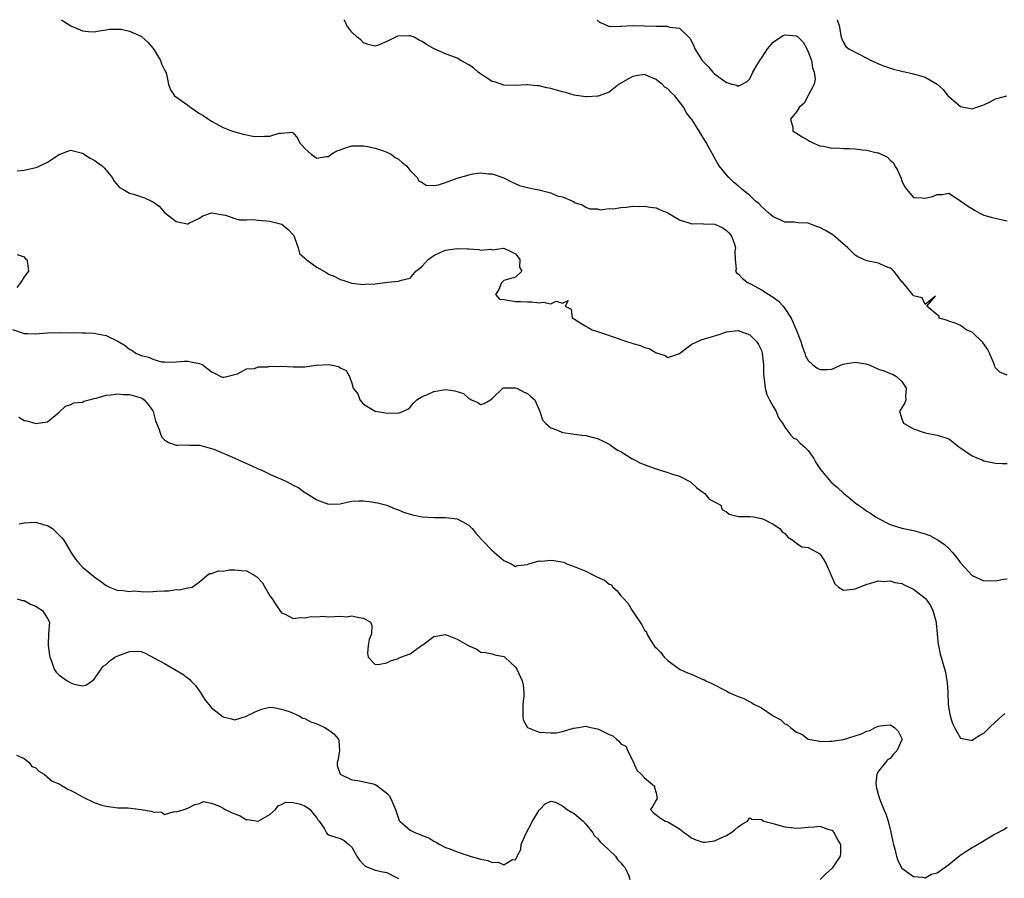
# Model space of a CAD drawing. Units: inches. Extents: x 2544000 to 2547000, y 1539000 to 1542000.
# Drawn here: x 2544168 to 2544336, y 1541853 to 1542000 of the extents above; entities that cross this region are included whole.
import ezdxf

# ---------------------------------------------------------------- set-up
doc = ezdxf.new("R2010")
doc.units = ezdxf.units.IN
doc.header["$MEASUREMENT"] = 0
doc.layers.add('LD25441539_2ft', color=43, linetype='Continuous')

msp = doc.modelspace()

# ---------------------------------------------------------------- linework, layer by layer
at = {"layer": 'LD25441539_2ft'}
for points, elevation in [([(2544175.4, 1542000), (2544175.73, 1541999.73), (2544177, 1541998.94), (2544179, 1541998.11), (2544180.01, 1541997.99), (2544181, 1541997.95), (2544182.16, 1541998.16), (2544183, 1541998.26), (2544183.6, 1541998.4), (2544185, 1541998.4), (2544185.61, 1541998.39), (2544187, 1541998.05), (2544189.1, 1541997.1), (2544189.19, 1541997), (2544190.16, 1541996.16), (2544191.08, 1541995.08), (2544191.27, 1541994.73), (2544192.32, 1541993), (2544192.47, 1541992.47), (2544193, 1541991.41), (2544193.22, 1541991), (2544193.33, 1541990.67), (2544193.7, 1541989), (2544194.02, 1541988.02), (2544194.73, 1541987), (2544197, 1541985.38), (2544197.48, 1541985), (2544199, 1541983.98), (2544199.62, 1541983.62), (2544200.5, 1541983), (2544201, 1541982.67), (2544203, 1541981.58), (2544204.47, 1541981), (2544205, 1541980.81), (2544206.43, 1541980.43), (2544207, 1541980.31), (2544208.11, 1541980.11), (2544209, 1541980.02), (2544210.09, 1541980.09), (2544211, 1541980.11), (2544212.6, 1541980.6), (2544213, 1541980.62), (2544214.78, 1541980.78), (2544215, 1541980.64), (2544215.73, 1541979.73), (2544216.09, 1541979), (2544217, 1541977.98), (2544218.08, 1541977), (2544218.64, 1541976.64), (2544219, 1541976.34), (2544220.61, 1541976.61), (2544221, 1541976.64), (2544221.48, 1541977), (2544222.44, 1541977.56), (2544223, 1541977.74), (2544223.9, 1541978.1), (2544225, 1541978.41), (2544225.56, 1541978.44), (2544227, 1541978.45), (2544227.68, 1541978.32), (2544229, 1541978.02), (2544230.44, 1541977.56), (2544231, 1541977.35), (2544231.71, 1541977), (2544232.43, 1541976.43), (2544233, 1541976.16), (2544233.58, 1541975.58), (2544234.32, 1541975), (2544235, 1541974.21), (2544236.17, 1541973), (2544236.44, 1541972.44), (2544237, 1541972.18), (2544237.73, 1541971.73), (2544239, 1541971.67), (2544239.79, 1541971.79), (2544241, 1541972.16), (2544243, 1541972.9), (2544244.64, 1541973.36), (2544245, 1541973.5), (2544245.66, 1541973.66), (2544247, 1541973.8), (2544248.36, 1541973.64), (2544249, 1541973.67), (2544250.99, 1541972.99), (2544252.29, 1541972.29), (2544253.64, 1541971.64), (2544255, 1541971.3), (2544255.23, 1541971.23), (2544256.35, 1541971), (2544257, 1541970.89), (2544257.16, 1541970.84), (2544259, 1541970.42), (2544260.09, 1541969.91), (2544261, 1541969.72), (2544262.9, 1541968.9), (2544263, 1541968.76), (2544264.35, 1541968.35), (2544265, 1541967.94), (2544265.66, 1541967.66), (2544267, 1541967.68), (2544267.5, 1541967.5), (2544269, 1541967.73), (2544269.67, 1541967.67), (2544271, 1541967.92), (2544271.95, 1541967.95), (2544273, 1541968.11), (2544274.09, 1541968.09), (2544275, 1541968.14), (2544275.96, 1541967.96), (2544277, 1541967.81), (2544277.58, 1541967.58), (2544279, 1541966.96), (2544281, 1541965.81), (2544282.78, 1541965.22), (2544283, 1541965.13), (2544284.86, 1541965.14), (2544285.1, 1541965.1), (2544287, 1541965.06), (2544287.17, 1541965), (2544288.41, 1541964.41), (2544289, 1541963.99), (2544289.49, 1541963.49), (2544289.9, 1541963), (2544290.38, 1541961.62), (2544290.55, 1541961), (2544290.44, 1541960.44), (2544290.51, 1541959), (2544290.67, 1541957.33), (2544290.58, 1541957), (2544290.75, 1541956.75), (2544291, 1541956.56), (2544291.74, 1541955.74), (2544292.75, 1541955), (2544293, 1541954.89), (2544293.22, 1541954.78), (2544295, 1541953.84), (2544296.26, 1541953), (2544296.74, 1541952.74), (2544297, 1541952.56), (2544297.9, 1541951.9), (2544298.71, 1541951), (2544299, 1541950.65), (2544300.06, 1541949), (2544300.37, 1541948.37), (2544300.95, 1541947), (2544301, 1541946.84), (2544301.74, 1541945), (2544302, 1541944), (2544302.41, 1541943), (2544302.55, 1541942.55), (2544303, 1541941.72), (2544303.79, 1541941), (2544304.49, 1541940.49), (2544305, 1541940.2), (2544306.22, 1541940.22), (2544307, 1541940.28), (2544308.91, 1541941.09), (2544311, 1541941.47), (2544312.84, 1541941.16), (2544313, 1541941.14), (2544313.42, 1541941), (2544315, 1541940.27), (2544315.96, 1541939.96), (2544317, 1541939.5), (2544317.39, 1541939.39), (2544318.09, 1541939), (2544319, 1541938.13), (2544319.72, 1541937), (2544319.61, 1541935.61), (2544319.65, 1541935), (2544319.52, 1541934.48), (2544318.6, 1541933), (2544318.73, 1541932.73), (2544319, 1541931.79), (2544319.25, 1541931), (2544321, 1541930.08), (2544322.45, 1541929.55), (2544323, 1541929.37), (2544325, 1541928.99), (2544326.53, 1541928.53), (2544327, 1541928.33), (2544327.76, 1541927.76), (2544328.71, 1541927), (2544329.58, 1541926.42), (2544331, 1541925.43), (2544332.09, 1541925), (2544332.73, 1541924.73), (2544333, 1541924.59), (2544335, 1541924.2), (2544336.12, 1541924.12), (2544337, 1541924.12)], 8316), ([(2544337, 1541939.22), (2544335.73, 1541939.73), (2544335, 1541940.51), (2544334.85, 1541940.85), (2544334.81, 1541941), (2544333.95, 1541943), (2544333.65, 1541943.65), (2544332.84, 1541944.84), (2544331, 1541946.56), (2544329.96, 1541947), (2544329.43, 1541947.43), (2544329, 1541947.7), (2544328.1, 1541948.1), (2544327, 1541948.46), (2544326.64, 1541948.64), (2544325.37, 1541949), (2544325.39, 1541949.39), (2544325, 1541949.57), (2544323.28, 1541951), (2544324.76, 1541952.76), (2544323, 1541951.32), (2544322.47, 1541952.47), (2544321, 1541952.79), (2544320.92, 1541952.92), (2544319.21, 1541955), (2544319, 1541955.19), (2544318.24, 1541956.24), (2544317.63, 1541957), (2544317.31, 1541957.31), (2544317, 1541957.51), (2544316.17, 1541957.83), (2544315, 1541958.37), (2544313, 1541958.76), (2544312.51, 1541959), (2544311.47, 1541959.47), (2544311, 1541959.73), (2544310.37, 1541960.37), (2544309.78, 1541961), (2544307.2, 1541963.2), (2544305.94, 1541963.94), (2544305, 1541964.48), (2544304.58, 1541964.58), (2544303.55, 1541965), (2544303, 1541965.2), (2544301.29, 1541965.29), (2544300.59, 1541965.41), (2544299, 1541965.41), (2544298.21, 1541965.79), (2544297, 1541966.31), (2544296.21, 1541967), (2544295.58, 1541967.58), (2544295, 1541968.07), (2544294.55, 1541968.55), (2544293.97, 1541969), (2544293, 1541969.93), (2544291.66, 1541971), (2544291, 1541971.59), (2544290.22, 1541972.22), (2544289.4, 1541973), (2544289, 1541973.45), (2544287.8, 1541975), (2544287.5, 1541975.5), (2544286.22, 1541977.78), (2544285.57, 1541979), (2544283.14, 1541982.86), (2544283, 1541983.06), (2544282.13, 1541984.13), (2544281.72, 1541985), (2544281, 1541985.95), (2544280.18, 1541987), (2544279.55, 1541987.55), (2544279, 1541988.17), (2544278.49, 1541988.49), (2544278.06, 1541989), (2544277.42, 1541989.42), (2544277, 1541989.77), (2544275.65, 1541990.35), (2544275, 1541990.61), (2544273.62, 1541990.38), (2544273, 1541990.29), (2544272.18, 1541989.82), (2544270.67, 1541989), (2544269, 1541987.6), (2544267.29, 1541987), (2544267.1, 1541986.9), (2544267, 1541986.91), (2544265.21, 1541986.79), (2544265, 1541986.81), (2544263, 1541987.1), (2544261.53, 1541987.53), (2544261, 1541987.66), (2544259.96, 1541987.96), (2544259, 1541988.26), (2544258.34, 1541988.34), (2544257, 1541988.7), (2544256.67, 1541988.67), (2544255, 1541988.87), (2544254.85, 1541988.85), (2544253, 1541988.77), (2544251, 1541988.79), (2544249.37, 1541989.37), (2544249, 1541989.45), (2544247.83, 1541990.17), (2544246.83, 1541990.83), (2544246.62, 1541991), (2544245.79, 1541991.78), (2544245, 1541992.28), (2544243.62, 1541993), (2544243, 1541993.42), (2544241, 1541994.16), (2544239.06, 1541995), (2544237.75, 1541995.75), (2544237, 1541996.29), (2544236.51, 1541996.51), (2544235.66, 1541997), (2544235, 1541997.24), (2544234.74, 1541997.26), (2544232.83, 1541997.17), (2544232.45, 1541997), (2544231, 1541996.28), (2544229.69, 1541995.69), (2544229, 1541995.48), (2544227.78, 1541995.78), (2544227, 1541996.05), (2544226.55, 1541996.55), (2544225.89, 1541997), (2544225, 1541997.85), (2544224.17, 1541999), (2544223.79, 1541999.79), (2544223.64, 1542000)], 8314), ([(2544266.9, 1542000), (2544267, 1541999.88), (2544267.52, 1541999.52), (2544268.62, 1541999), (2544269, 1541998.85), (2544270.89, 1541998.89), (2544271.08, 1541998.92), (2544273, 1541999.02), (2544277, 1541998.89), (2544278.87, 1541998.87), (2544279.3, 1541998.7), (2544281, 1541998.53), (2544282.57, 1541997), (2544282.81, 1541996.81), (2544283.46, 1541995.46), (2544283.59, 1541995), (2544284.89, 1541993), (2544285.93, 1541991.93), (2544286.71, 1541991), (2544287, 1541990.73), (2544289, 1541989.26), (2544289.23, 1541989.23), (2544289.92, 1541989), (2544290.78, 1541988.78), (2544291, 1541988.66), (2544291.72, 1541989), (2544292.57, 1541989.43), (2544293, 1541989.89), (2544293.54, 1541991), (2544294.26, 1541992.26), (2544294.81, 1541993.19), (2544295, 1541993.42), (2544295.61, 1541994.39), (2544296.03, 1541995), (2544297, 1541996.14), (2544298.27, 1541997), (2544298.72, 1541997.28), (2544299, 1541997.4), (2544301, 1541997.22), (2544301.14, 1541997.14), (2544301.25, 1541997), (2544302.14, 1541996.14), (2544302.77, 1541995), (2544303, 1541994.53), (2544303.53, 1541993), (2544303.75, 1541991.75), (2544304.02, 1541991), (2544304.17, 1541989.83), (2544304.01, 1541989), (2544303, 1541987.03), (2544302.28, 1541985.72), (2544301.44, 1541985), (2544301, 1541984.24), (2544299.95, 1541983), (2544300.36, 1541981.64), (2544300.35, 1541981), (2544300.74, 1541980.74), (2544301, 1541980.6), (2544301.96, 1541979.96), (2544303, 1541979.39), (2544303.23, 1541979.23), (2544303.64, 1541979), (2544305, 1541978.42), (2544305.63, 1541978.36), (2544307, 1541978.01), (2544307.92, 1541978.08), (2544309, 1541977.96), (2544310.01, 1541977.99), (2544311, 1541977.91), (2544312.26, 1541977.74), (2544313, 1541977.68), (2544314.77, 1541977.23), (2544315, 1541977.23), (2544316.52, 1541976.52), (2544317, 1541976), (2544317.54, 1541975.54), (2544317.78, 1541975), (2544318.27, 1541974.27), (2544318.83, 1541973), (2544319, 1541972.46), (2544319.47, 1541971.47), (2544319.8, 1541971), (2544321, 1541969.62), (2544322.44, 1541969.56), (2544323, 1541969.51), (2544324.23, 1541969.77), (2544325, 1541970.13), (2544325.86, 1541970.14), (2544327, 1541970.32), (2544329, 1541969.06), (2544329.07, 1541969), (2544330.19, 1541968.19), (2544331.43, 1541967.43), (2544332.18, 1541967), (2544333, 1541966.61), (2544334.24, 1541966.24), (2544336.19, 1541965.81), (2544337, 1541965.61)], 8312), ([(2544307.92, 1542000), (2544307.95, 1541999.95), (2544308.28, 1541999), (2544308.64, 1541997), (2544308.73, 1541996.73), (2544309, 1541996.08), (2544309.43, 1541995.43), (2544309.95, 1541995), (2544313, 1541993.42), (2544313.76, 1541993), (2544314.64, 1541992.64), (2544315, 1541992.47), (2544316.05, 1541992.05), (2544317.56, 1541991.56), (2544319, 1541991.21), (2544321, 1541990.76), (2544321.38, 1541990.62), (2544323, 1541990.15), (2544325, 1541989), (2544326.08, 1541988.08), (2544326.87, 1541987), (2544327, 1541986.86), (2544329, 1541985.15), (2544331, 1541984.76), (2544331.64, 1541985), (2544333, 1541985.46), (2544334.06, 1541985.94), (2544335, 1541986.46), (2544335.44, 1541986.56), (2544336.93, 1541987)], 8310), ([(2544167.82, 1541974.18), (2544169, 1541974.28), (2544171, 1541974.73), (2544171.21, 1541974.79), (2544171.68, 1541975), (2544173, 1541975.66), (2544175, 1541976.96), (2544176.46, 1541977.54), (2544177, 1541977.69), (2544178.75, 1541977.25), (2544179, 1541977.17), (2544180.32, 1541976.32), (2544181, 1541976.01), (2544182.33, 1541975), (2544182.67, 1541974.67), (2544183, 1541974.29), (2544184.05, 1541973), (2544184.41, 1541972.41), (2544185, 1541971.67), (2544185.32, 1541971.32), (2544185.86, 1541971), (2544187, 1541970.34), (2544187.86, 1541970.14), (2544189.57, 1541969.57), (2544190.79, 1541969), (2544190.92, 1541968.92), (2544192.11, 1541968.11), (2544193, 1541967.03), (2544195, 1541965.52), (2544196.88, 1541965.12), (2544197, 1541965.12), (2544197.26, 1541965.26), (2544199, 1541966.09), (2544199.53, 1541966.47), (2544201.04, 1541966.96), (2544203, 1541966.62), (2544203.42, 1541966.58), (2544205, 1541966.02), (2544205.78, 1541965.78), (2544207, 1541965.8), (2544208.16, 1541965.84), (2544209, 1541965.74), (2544210.38, 1541965.62), (2544211, 1541965.55), (2544213.03, 1541965.03), (2544214.14, 1541964.14), (2544215, 1541963.21), (2544215.08, 1541963.08), (2544215.22, 1541962.78), (2544215.81, 1541961), (2544216.05, 1541960.05), (2544217, 1541959.24), (2544217.1, 1541959.1), (2544217.21, 1541959), (2544219, 1541957.72), (2544220.71, 1541956.71), (2544221, 1541956.49), (2544222.11, 1541956.11), (2544223, 1541955.58), (2544223.49, 1541955.49), (2544225, 1541954.98), (2544227, 1541954.74), (2544227.23, 1541954.77), (2544229, 1541954.85), (2544231.12, 1541955.12), (2544233, 1541955.28), (2544233.5, 1541955.5), (2544235, 1541955.83), (2544235.95, 1541957), (2544236.55, 1541957.45), (2544237, 1541957.87), (2544238.07, 1541959), (2544239, 1541959.69), (2544240.24, 1541960.24), (2544241, 1541960.6), (2544243, 1541960.89), (2544244.83, 1541960.83), (2544245, 1541960.8), (2544246.71, 1541960.71), (2544247, 1541960.58), (2544248.76, 1541960.76), (2544249, 1541960.66), (2544250.93, 1541960.93), (2544251, 1541960.92), (2544252.29, 1541960.29), (2544253, 1541959.99), (2544253.41, 1541959.41), (2544253.73, 1541959), (2544253.68, 1541957.68), (2544254.07, 1541957), (2544253, 1541955.97), (2544251, 1541955.4), (2544250.58, 1541955), (2544250.11, 1541953.89), (2544249.58, 1541953), (2544250.24, 1541952.24), (2544251, 1541952.17), (2544251.97, 1541951.97), (2544253, 1541951.84), (2544253.84, 1541951.84), (2544255, 1541951.74), (2544255.75, 1541951.75), (2544257, 1541951.62), (2544257.72, 1541951.72), (2544259, 1541951.42), (2544259.91, 1541951.91), (2544261, 1541951.52), (2544261.97, 1541951.97), (2544261.45, 1541951), (2544262.51, 1541950.51), (2544262.68, 1541949), (2544262.9, 1541948.9), (2544264.11, 1541948.11), (2544265, 1541947.62), (2544265.37, 1541947.37), (2544266.06, 1541947), (2544267, 1541946.67), (2544267.48, 1541946.52), (2544270.52, 1541945.48), (2544271, 1541945.33), (2544271.92, 1541945), (2544272.76, 1541944.76), (2544273, 1541944.67), (2544274.32, 1541944.32), (2544275, 1541943.97), (2544275.8, 1541943.8), (2544277, 1541943.07), (2544277.07, 1541943.07), (2544277.23, 1541943), (2544278.57, 1541942.57), (2544279, 1541942.26), (2544281, 1541942.92), (2544283, 1541944.46), (2544284.7, 1541945.3), (2544287.79, 1541946.21), (2544289, 1541946.62), (2544291, 1541946.86), (2544293, 1541946.12), (2544294.15, 1541945), (2544294.47, 1541944.47), (2544295, 1541943.46), (2544295.14, 1541943), (2544295.36, 1541941), (2544295.36, 1541939.36), (2544295.39, 1541939), (2544295.48, 1541938.52), (2544295.62, 1541937), (2544295.93, 1541935.93), (2544296.39, 1541935), (2544297, 1541933.87), (2544297.54, 1541933), (2544297.92, 1541931.92), (2544298.61, 1541931), (2544299, 1541930.36), (2544300.02, 1541929), (2544300.48, 1541928.48), (2544301, 1541928.27), (2544301.63, 1541927.63), (2544302.38, 1541927), (2544302.67, 1541926.67), (2544303, 1541926.33), (2544303.95, 1541925), (2544304.31, 1541924.31), (2544305.1, 1541923.1), (2544306.86, 1541921), (2544307, 1541920.85), (2544308.01, 1541920.01), (2544309, 1541919.04), (2544310.17, 1541918.17), (2544311, 1541917.42), (2544311.6, 1541917), (2544312.44, 1541916.44), (2544313, 1541916.01), (2544313.64, 1541915.64), (2544314.51, 1541915), (2544315, 1541914.71), (2544317, 1541913.73), (2544319, 1541913.07), (2544319.26, 1541913), (2544321, 1541912.66), (2544323, 1541912.11), (2544323.8, 1541911.8), (2544325.11, 1541911.11), (2544325.22, 1541911), (2544326.29, 1541910.29), (2544327, 1541909.62), (2544327.6, 1541909), (2544328.23, 1541908.23), (2544329, 1541907.14), (2544331, 1541904.99), (2544332.35, 1541904.35), (2544333, 1541904.1), (2544334.11, 1541904.11), (2544335, 1541904.08), (2544336.34, 1541904.33), (2544337, 1541904.4)], 8318), ([(2544167.84, 1541959.84), (2544169, 1541959.47), (2544169.2, 1541959.2), (2544169.49, 1541959), (2544169.6, 1541958.4), (2544169.73, 1541957), (2544169, 1541956.04), (2544168.4, 1541955), (2544167.78, 1541954.22)], 8320), ([(2544167.02, 1541947.02), (2544169, 1541946.34), (2544169.65, 1541946.35), (2544171, 1541946.31), (2544171.62, 1541946.38), (2544173, 1541946.44), (2544173.49, 1541946.51), (2544175, 1541946.49), (2544175.46, 1541946.54), (2544177, 1541946.48), (2544177.47, 1541946.53), (2544179, 1541946.48), (2544179.51, 1541946.49), (2544181, 1541946.39), (2544181.78, 1541946.22), (2544183, 1541945.99), (2544185, 1541945.03), (2544186.28, 1541944.28), (2544187, 1541943.65), (2544187.47, 1541943.47), (2544188.09, 1541943), (2544189, 1541942.58), (2544190.33, 1541942.33), (2544191, 1541941.97), (2544192.49, 1541941.51), (2544193, 1541941.51), (2544194.57, 1541941.43), (2544195, 1541941.5), (2544196.37, 1541941.63), (2544197, 1541941.63), (2544197.5, 1541941.5), (2544199, 1541941.21), (2544199.56, 1541941), (2544201, 1541939.78), (2544201.55, 1541939.55), (2544202.64, 1541939), (2544203, 1541938.86), (2544203.1, 1541938.9), (2544203.63, 1541939), (2544205, 1541939.37), (2544205.48, 1541939.48), (2544207, 1541940.33), (2544208.37, 1541940.37), (2544209, 1541940.65), (2544210.68, 1541940.68), (2544211, 1541940.78), (2544212.73, 1541940.73), (2544213, 1541940.76), (2544215, 1541940.64), (2544216.68, 1541940.68), (2544217, 1541940.63), (2544218.93, 1541940.93), (2544219, 1541940.92), (2544221, 1541941.06), (2544221.44, 1541941), (2544222.7, 1541940.7), (2544223, 1541940.46), (2544224.04, 1541940.04), (2544224.63, 1541939), (2544225, 1541937.85), (2544225.23, 1541937), (2544226.04, 1541936.04), (2544226.39, 1541935), (2544227, 1541934.3), (2544229, 1541933.1), (2544229.4, 1541933), (2544230.77, 1541932.77), (2544231, 1541932.75), (2544232.77, 1541932.77), (2544233, 1541932.76), (2544233.67, 1541933), (2544234.56, 1541933.44), (2544235, 1541933.76), (2544235.57, 1541934.43), (2544236.1, 1541935), (2544237, 1541935.57), (2544237.91, 1541935.91), (2544239, 1541936.43), (2544241, 1541936.76), (2544242.58, 1541936.58), (2544244.07, 1541936.07), (2544245, 1541935.22), (2544245.19, 1541935.19), (2544245.46, 1541935), (2544246.54, 1541934.54), (2544247, 1541934.23), (2544247.64, 1541934.36), (2544248.68, 1541935), (2544249, 1541935.23), (2544250.83, 1541937), (2544250.93, 1541937.07), (2544251, 1541937.08), (2544252.91, 1541937.09), (2544253, 1541937.07), (2544253.18, 1541937), (2544254.36, 1541936.36), (2544255, 1541936.07), (2544255.61, 1541935.61), (2544256.25, 1541935), (2544257.14, 1541933), (2544257.6, 1541931.6), (2544258.12, 1541931), (2544259, 1541930.25), (2544260.16, 1541929.84), (2544261, 1541929.41), (2544262.79, 1541929.21), (2544263, 1541929.16), (2544264.28, 1541929), (2544265, 1541928.93), (2544266.53, 1541928.53), (2544267, 1541928.4), (2544267.97, 1541927.97), (2544269, 1541927.44), (2544270.42, 1541926.42), (2544271, 1541926.16), (2544272.93, 1541924.93), (2544273, 1541924.91), (2544274.22, 1541924.22), (2544275.7, 1541923.7), (2544277, 1541923.2), (2544277.17, 1541923.17), (2544279, 1541922.6), (2544279.64, 1541922.36), (2544281, 1541921.97), (2544282.88, 1541921), (2544283, 1541920.9), (2544283.96, 1541919.96), (2544285, 1541919.23), (2544285.13, 1541919.13), (2544285.31, 1541919), (2544286.04, 1541918.04), (2544287, 1541917.55), (2544288.04, 1541917), (2544288.28, 1541916.28), (2544289, 1541915.87), (2544289.48, 1541915.48), (2544291.08, 1541915.08), (2544293, 1541915.06), (2544293.65, 1541915), (2544295, 1541914.74), (2544295.36, 1541914.64), (2544297, 1541913.75), (2544298.15, 1541913), (2544298.48, 1541912.48), (2544299, 1541912.19), (2544299.52, 1541911.52), (2544300.37, 1541911), (2544301, 1541910.51), (2544301.89, 1541909.89), (2544303, 1541909.77), (2544304.47, 1541909), (2544305, 1541908.7), (2544305.67, 1541907.67), (2544306.08, 1541907), (2544307.54, 1541903.54), (2544308.17, 1541903), (2544309, 1541902.5), (2544310.64, 1541902.64), (2544311, 1541902.72), (2544311.74, 1541903), (2544313, 1541903.52), (2544313.67, 1541903.67), (2544315, 1541904.08), (2544315.97, 1541903.97), (2544317, 1541904.07), (2544317.78, 1541903.78), (2544319, 1541903.6), (2544319.4, 1541903.4), (2544321, 1541902.67), (2544323, 1541901.11), (2544323.09, 1541901), (2544323.86, 1541899.86), (2544324.31, 1541899), (2544324.84, 1541897), (2544324.84, 1541896.84), (2544325.04, 1541895), (2544325.21, 1541893.21), (2544325.27, 1541893), (2544325.55, 1541891.55), (2544325.73, 1541891), (2544325.99, 1541890.01), (2544326.44, 1541888.44), (2544326.68, 1541887), (2544326.71, 1541886.71), (2544326.86, 1541885), (2544326.92, 1541883), (2544327, 1541882.21), (2544327.22, 1541881), (2544327.66, 1541879.66), (2544327.97, 1541879), (2544329, 1541877.17), (2544329.88, 1541877), (2544330.85, 1541876.85), (2544331, 1541876.86), (2544331.25, 1541877), (2544332.29, 1541877.71), (2544333, 1541878.03), (2544333.97, 1541879), (2544335, 1541879.98), (2544336.61, 1541881.39)], 8320), ([(2544168.08, 1541932.08), (2544169, 1541931.48), (2544169.45, 1541931.45), (2544171.02, 1541930.98), (2544173, 1541931.25), (2544175, 1541932.91), (2544176.08, 1541933.92), (2544177, 1541934.2), (2544177.51, 1541934.49), (2544179, 1541934.64), (2544179.23, 1541934.77), (2544180.13, 1541935), (2544181, 1541935.24), (2544181.29, 1541935.29), (2544183, 1541935.84), (2544183.86, 1541935.86), (2544185, 1541936.05), (2544185.94, 1541935.94), (2544187, 1541935.92), (2544189, 1541935.37), (2544189.23, 1541935.23), (2544189.54, 1541935), (2544190.23, 1541934.23), (2544191, 1541933.13), (2544191.07, 1541933), (2544191.43, 1541931.43), (2544191.6, 1541931), (2544192.08, 1541929.92), (2544192.34, 1541929), (2544192.59, 1541928.59), (2544193, 1541928.18), (2544193.7, 1541927.7), (2544195, 1541927.27), (2544195.24, 1541927.24), (2544197, 1541927.31), (2544197.27, 1541927.27), (2544199, 1541927.27), (2544199.2, 1541927.2), (2544200.02, 1541927), (2544201, 1541926.71), (2544201.44, 1541926.56), (2544203, 1541925.89), (2544205.04, 1541925.04), (2544206.39, 1541924.39), (2544207.8, 1541923.8), (2544209, 1541923.24), (2544209.19, 1541923.19), (2544209.62, 1541923), (2544211, 1541922.3), (2544212.27, 1541921.73), (2544213, 1541921.44), (2544213.96, 1541921), (2544215, 1541920.42), (2544215.97, 1541919.97), (2544217, 1541919.2), (2544217.14, 1541919.14), (2544217.29, 1541919), (2544219, 1541917.94), (2544221, 1541917.19), (2544223, 1541917.25), (2544224.43, 1541917.57), (2544225, 1541917.67), (2544226.24, 1541917.76), (2544227, 1541917.73), (2544228.43, 1541917.57), (2544229, 1541917.49), (2544229.41, 1541917.41), (2544231, 1541917.02), (2544232.39, 1541916.39), (2544233, 1541916.21), (2544233.81, 1541915.81), (2544235.35, 1541915.35), (2544237, 1541915.02), (2544239.12, 1541914.88), (2544241, 1541914.91), (2544243, 1541914.67), (2544243.74, 1541914.26), (2544245, 1541913.61), (2544245.59, 1541913), (2544246.22, 1541912.22), (2544247.16, 1541911.16), (2544247.25, 1541911), (2544249, 1541909.25), (2544250.21, 1541908.21), (2544251, 1541907.57), (2544252.21, 1541907), (2544253, 1541906.55), (2544253.32, 1541906.68), (2544255, 1541906.89), (2544255.06, 1541906.94), (2544255.26, 1541907), (2544257, 1541907.47), (2544257.46, 1541907.46), (2544259, 1541907.62), (2544259.55, 1541907.55), (2544261.24, 1541907.24), (2544261.75, 1541907), (2544263, 1541906.54), (2544263.84, 1541906.16), (2544265, 1541905.7), (2544266.44, 1541905), (2544267, 1541904.7), (2544268.2, 1541904.2), (2544269, 1541903.48), (2544269.37, 1541903.37), (2544269.63, 1541903), (2544270.36, 1541902.36), (2544271, 1541901.49), (2544271.48, 1541901), (2544272.21, 1541900.21), (2544272.92, 1541899), (2544274.58, 1541896.58), (2544275, 1541895.66), (2544275.35, 1541895.35), (2544275.41, 1541895), (2544276.06, 1541893.94), (2544276.81, 1541892.81), (2544277, 1541892.6), (2544277.83, 1541891.83), (2544278.4, 1541891), (2544279, 1541890.46), (2544280.99, 1541888.99), (2544282.37, 1541888.37), (2544283, 1541888.11), (2544283.8, 1541887.8), (2544285, 1541887.23), (2544285.18, 1541887.18), (2544285.47, 1541887), (2544286.55, 1541886.55), (2544287, 1541886.32), (2544288.51, 1541885.49), (2544289, 1541885.25), (2544289.45, 1541885), (2544291, 1541884.31), (2544291.98, 1541883.98), (2544293, 1541883.4), (2544293.3, 1541883.3), (2544293.7, 1541883), (2544295, 1541882.36), (2544297, 1541880.98), (2544298.33, 1541880.33), (2544299, 1541879.63), (2544299.48, 1541879.48), (2544299.95, 1541879), (2544301, 1541878.2), (2544301.89, 1541877.89), (2544303, 1541877.03), (2544304.7, 1541876.7), (2544305, 1541876.62), (2544306.66, 1541876.66), (2544307, 1541876.65), (2544309, 1541876.97), (2544311, 1541877.56), (2544312.09, 1541877.91), (2544313, 1541878.37), (2544313.53, 1541878.47), (2544314.46, 1541879), (2544315, 1541879.22), (2544315.26, 1541879.26), (2544317, 1541879.43), (2544317.28, 1541879.28), (2544317.76, 1541879), (2544318.36, 1541878.36), (2544319, 1541877.14), (2544319.03, 1541877), (2544319, 1541876.87), (2544318.13, 1541875), (2544317.56, 1541874.44), (2544317, 1541873.7), (2544316.55, 1541873.45), (2544316.2, 1541873), (2544315, 1541871.56), (2544314.71, 1541871), (2544314.52, 1541869.48), (2544314.58, 1541869), (2544314.68, 1541868.68), (2544315, 1541867.37), (2544315.09, 1541867.09), (2544315.1, 1541867), (2544315.92, 1541865), (2544316.25, 1541864.25), (2544316.63, 1541863), (2544317.1, 1541861.1), (2544317.44, 1541859.44), (2544317.56, 1541859), (2544317.81, 1541858.19), (2544318.09, 1541857), (2544318.29, 1541856.29), (2544319, 1541854.98), (2544321, 1541853.55), (2544322.59, 1541853.41), (2544323, 1541853.33), (2544324.07, 1541853.93), (2544325, 1541854.17), (2544327, 1541855.61), (2544328.9, 1541857.1), (2544330.08, 1541857.92), (2544331, 1541858.5), (2544331.33, 1541858.67), (2544334.67, 1541860.67), (2544335, 1541860.85), (2544336.43, 1541861.57), (2544337, 1541861.95)], 8322), ([(2544168.17, 1541913.83), (2544169, 1541913.98), (2544169.95, 1541914.05), (2544171, 1541914.11), (2544172.27, 1541913.73), (2544173, 1541913.55), (2544173.86, 1541913), (2544174.45, 1541912.45), (2544175.44, 1541911.44), (2544175.77, 1541911), (2544177, 1541909), (2544177.8, 1541907.8), (2544178.47, 1541907), (2544179, 1541906.42), (2544180.86, 1541904.86), (2544181, 1541904.74), (2544182.03, 1541904.03), (2544183, 1541903.29), (2544183.57, 1541903), (2544185, 1541902.41), (2544185.52, 1541902.48), (2544187, 1541902.25), (2544187.64, 1541902.36), (2544189, 1541902.26), (2544190.21, 1541902.21), (2544191, 1541902.27), (2544191.71, 1541902.29), (2544193, 1541902.36), (2544193.66, 1541902.34), (2544195, 1541902.57), (2544195.49, 1541902.51), (2544197, 1541902.87), (2544197.73, 1541903), (2544199, 1541903.89), (2544200.21, 1541905), (2544200.68, 1541905.32), (2544201, 1541905.31), (2544202.2, 1541905.8), (2544203, 1541905.75), (2544204.04, 1541905.96), (2544205, 1541905.96), (2544206.18, 1541905.82), (2544207, 1541905.76), (2544208.44, 1541905), (2544208.75, 1541904.75), (2544209.75, 1541903.75), (2544210.14, 1541903), (2544211, 1541901.52), (2544211.39, 1541901), (2544212.01, 1541900.01), (2544212.71, 1541899), (2544213, 1541898.62), (2544213.64, 1541898.36), (2544215, 1541897.62), (2544216.22, 1541897.78), (2544217, 1541897.72), (2544218.03, 1541897.97), (2544219, 1541897.92), (2544219.98, 1541898.02), (2544221, 1541897.94), (2544222.05, 1541897.95), (2544223, 1541898.01), (2544224.07, 1541897.93), (2544225, 1541898.07), (2544226.22, 1541897.78), (2544227, 1541897.69), (2544228.21, 1541897), (2544228.43, 1541896.43), (2544228.36, 1541895), (2544227.98, 1541894.02), (2544227.77, 1541893), (2544227.69, 1541891.69), (2544227.78, 1541891), (2544229, 1541889.77), (2544229.8, 1541889.8), (2544231, 1541890.05), (2544231.61, 1541890.39), (2544233, 1541890.82), (2544233.11, 1541890.89), (2544233.38, 1541891), (2544235, 1541891.59), (2544236.92, 1541893), (2544237.16, 1541893.16), (2544239, 1541894.53), (2544239.36, 1541894.64), (2544241, 1541894.91), (2544243, 1541894.11), (2544245, 1541892.96), (2544246.37, 1541892.37), (2544247, 1541891.9), (2544247.84, 1541891.84), (2544249, 1541891.59), (2544249.42, 1541891.42), (2544251, 1541891.14), (2544251.07, 1541891.07), (2544251.17, 1541891), (2544253, 1541889.29), (2544253.19, 1541889), (2544254.13, 1541887), (2544254.26, 1541886.26), (2544254.42, 1541885), (2544254.38, 1541884.38), (2544254.22, 1541883), (2544254.24, 1541881.76), (2544254.22, 1541881), (2544254.29, 1541880.29), (2544255, 1541879), (2544257, 1541878.19), (2544259, 1541878.08), (2544259.93, 1541878.07), (2544261, 1541878.33), (2544262.88, 1541878.88), (2544263.73, 1541879), (2544265, 1541879.24), (2544265.17, 1541879.17), (2544265.87, 1541879), (2544267, 1541878.77), (2544267.47, 1541878.53), (2544269, 1541877.81), (2544269.6, 1541877.6), (2544270.21, 1541877), (2544270.64, 1541876.64), (2544271, 1541876.23), (2544271.81, 1541875.81), (2544272.17, 1541875), (2544273.13, 1541873), (2544273.72, 1541871.72), (2544274.45, 1541871), (2544275, 1541870.42), (2544276.74, 1541869), (2544276.75, 1541868.75), (2544277, 1541867.83), (2544277.11, 1541867.11), (2544277.16, 1541867), (2544277.16, 1541866.84), (2544277, 1541866.6), (2544276.42, 1541865.58), (2544276.04, 1541865), (2544276.47, 1541864.47), (2544277, 1541864.08), (2544277.6, 1541863.6), (2544278.61, 1541863), (2544279, 1541862.89), (2544279.31, 1541862.69), (2544281, 1541861.67), (2544281.84, 1541861), (2544282.52, 1541860.52), (2544283, 1541860.16), (2544283.8, 1541859.8), (2544285, 1541859.4), (2544285.41, 1541859.41), (2544287, 1541859.63), (2544288.12, 1541860.12), (2544289, 1541860.53), (2544289.79, 1541861), (2544290.47, 1541861.53), (2544291, 1541862.01), (2544291.57, 1541862.43), (2544292.6, 1541863), (2544293, 1541863.58), (2544293.34, 1541863.34), (2544295, 1541863.26), (2544295.14, 1541863.14), (2544295.39, 1541863), (2544297, 1541862.57), (2544297.57, 1541862.43), (2544299, 1541862.04), (2544300.07, 1541861.93), (2544301, 1541861.81), (2544301.86, 1541861.86), (2544303, 1541861.96), (2544303.98, 1541862.02), (2544305, 1541862.16), (2544306.35, 1541861.65), (2544307, 1541861.47), (2544307.43, 1541861), (2544307.94, 1541859.94), (2544308.48, 1541859), (2544308.51, 1541857.49), (2544308.46, 1541857), (2544307.07, 1541854.93), (2544306.02, 1541853.98), (2544305.02, 1541853)], 8324), ([(2544167.79, 1541901), (2544168.72, 1541900.72), (2544169, 1541900.7), (2544170.08, 1541900.08), (2544171, 1541899.73), (2544171.43, 1541899.43), (2544172.13, 1541899), (2544173, 1541897.66), (2544173.36, 1541897), (2544173.2, 1541895), (2544173.11, 1541893.11), (2544173.09, 1541893), (2544173.36, 1541891.36), (2544173.39, 1541891), (2544173.68, 1541890.32), (2544174.16, 1541889), (2544174.48, 1541888.48), (2544175, 1541887.96), (2544175.54, 1541887.54), (2544176.35, 1541887), (2544177, 1541886.62), (2544177.57, 1541886.43), (2544179, 1541886.1), (2544179.69, 1541886.31), (2544180.61, 1541887), (2544181, 1541887.25), (2544182.18, 1541889), (2544182.54, 1541889.46), (2544183, 1541889.77), (2544183.63, 1541890.37), (2544184.53, 1541891), (2544185, 1541891.28), (2544187, 1541892.02), (2544188.04, 1541892.04), (2544189, 1541891.97), (2544189.71, 1541891.71), (2544193, 1541889.95), (2544196.13, 1541888.13), (2544197, 1541887.44), (2544197.28, 1541887.28), (2544197.49, 1541887), (2544198.23, 1541886.23), (2544199, 1541885.23), (2544199.17, 1541885), (2544199.85, 1541883.85), (2544201, 1541882.37), (2544203, 1541880.83), (2544204.47, 1541880.47), (2544205, 1541880.3), (2544207, 1541880.95), (2544207.06, 1541881), (2544208.36, 1541881.64), (2544209, 1541881.92), (2544209.82, 1541882.18), (2544211, 1541882.45), (2544211.6, 1541882.4), (2544213, 1541882.16), (2544214.27, 1541881.73), (2544215, 1541881.43), (2544215.98, 1541881), (2544216.61, 1541880.61), (2544217, 1541880.52), (2544217.98, 1541879.98), (2544219, 1541879.63), (2544219.45, 1541879.45), (2544220.42, 1541879), (2544221, 1541878.58), (2544221.94, 1541877.94), (2544222.75, 1541877), (2544222.78, 1541876.78), (2544222.9, 1541875), (2544222.64, 1541873.36), (2544222.52, 1541873), (2544222.52, 1541872.52), (2544223, 1541871), (2544225, 1541870.06), (2544226.04, 1541869.96), (2544228.63, 1541869.37), (2544229, 1541869.26), (2544229.43, 1541869), (2544230.31, 1541868.31), (2544231, 1541867.75), (2544231.36, 1541867.36), (2544231.63, 1541867), (2544232.46, 1541865), (2544233.12, 1541863.12), (2544233.19, 1541863), (2544235, 1541861.47), (2544235.88, 1541861), (2544236.7, 1541860.7), (2544237, 1541860.54), (2544238.15, 1541860.15), (2544239, 1541859.58), (2544239.41, 1541859.41), (2544240.03, 1541859), (2544241, 1541858.49), (2544241.76, 1541858.24), (2544243, 1541857.74), (2544244.88, 1541857.12), (2544245.21, 1541857), (2544247, 1541856.52), (2544248.26, 1541856.26), (2544249, 1541855.95), (2544249.99, 1541855.99), (2544251, 1541855.54), (2544252.46, 1541856.46), (2544253, 1541856.39), (2544253.27, 1541857), (2544253.86, 1541858.14), (2544253.94, 1541859), (2544254.69, 1541860.69), (2544255.86, 1541863), (2544257, 1541864.89), (2544257.14, 1541865), (2544258.06, 1541865.94), (2544259, 1541866.42), (2544259.78, 1541866.22), (2544261, 1541865.63), (2544261.8, 1541865), (2544262.52, 1541864.52), (2544263, 1541864.3), (2544264.54, 1541863), (2544265, 1541862.5), (2544266.21, 1541861), (2544266.46, 1541860.46), (2544267, 1541860.05), (2544267.43, 1541859.43), (2544267.93, 1541859), (2544269, 1541858.04), (2544270.08, 1541857), (2544270.43, 1541856.43), (2544271, 1541855.84), (2544271.37, 1541855.37), (2544271.74, 1541855), (2544272.35, 1541853.65), (2544272.49, 1541853)], 8326), ([(2544167.7, 1541874.3), (2544169, 1541873.7), (2544169.89, 1541873), (2544170.35, 1541872.35), (2544171, 1541872.11), (2544171.53, 1541871.53), (2544172.45, 1541871), (2544173.82, 1541869.82), (2544175, 1541869.35), (2544176.45, 1541868.45), (2544177, 1541868.25), (2544177.81, 1541867.81), (2544179, 1541867.14), (2544179.11, 1541867.11), (2544181, 1541866.19), (2544182.28, 1541865.72), (2544183, 1541865.55), (2544185, 1541865.25), (2544186.75, 1541865.25), (2544189, 1541864.99), (2544190.72, 1541864.72), (2544191, 1541864.56), (2544192.54, 1541864.54), (2544193, 1541864.14), (2544194.65, 1541864.65), (2544195, 1541864.57), (2544196.38, 1541865), (2544196.82, 1541865.18), (2544197, 1541865.21), (2544198.19, 1541865.81), (2544199, 1541866), (2544199.64, 1541866.36), (2544201, 1541866.05), (2544202.42, 1541865.58), (2544203, 1541865.23), (2544203.35, 1541865), (2544204.47, 1541864.47), (2544205, 1541864.24), (2544205.9, 1541863.9), (2544207, 1541863.24), (2544207.25, 1541863.25), (2544209, 1541862.99), (2544211, 1541864.11), (2544211.97, 1541865), (2544212.4, 1541865.6), (2544213, 1541865.85), (2544213.74, 1541866.26), (2544215, 1541866.19), (2544216.03, 1541865.97), (2544217, 1541865.6), (2544217.86, 1541865), (2544218.33, 1541864.33), (2544219, 1541863.55), (2544219.22, 1541863.22), (2544219.44, 1541863), (2544220.33, 1541861.67), (2544220.67, 1541861), (2544220.8, 1541860.8), (2544221, 1541860.67), (2544222.25, 1541860.25), (2544223, 1541860.02), (2544223.7, 1541859.7), (2544224.52, 1541859), (2544225, 1541858.57), (2544225.85, 1541857), (2544226.33, 1541856.33), (2544227, 1541855.58), (2544227.29, 1541855.29), (2544228.04, 1541855), (2544229, 1541854.59), (2544230.31, 1541854.31), (2544231, 1541854.23), (2544232.62, 1541853.38), (2544233, 1541853.2)], 8328)]:
    msp.add_lwpolyline(points, dxfattribs=dict(at, elevation=elevation))

doc.saveas('drawing.dxf')
